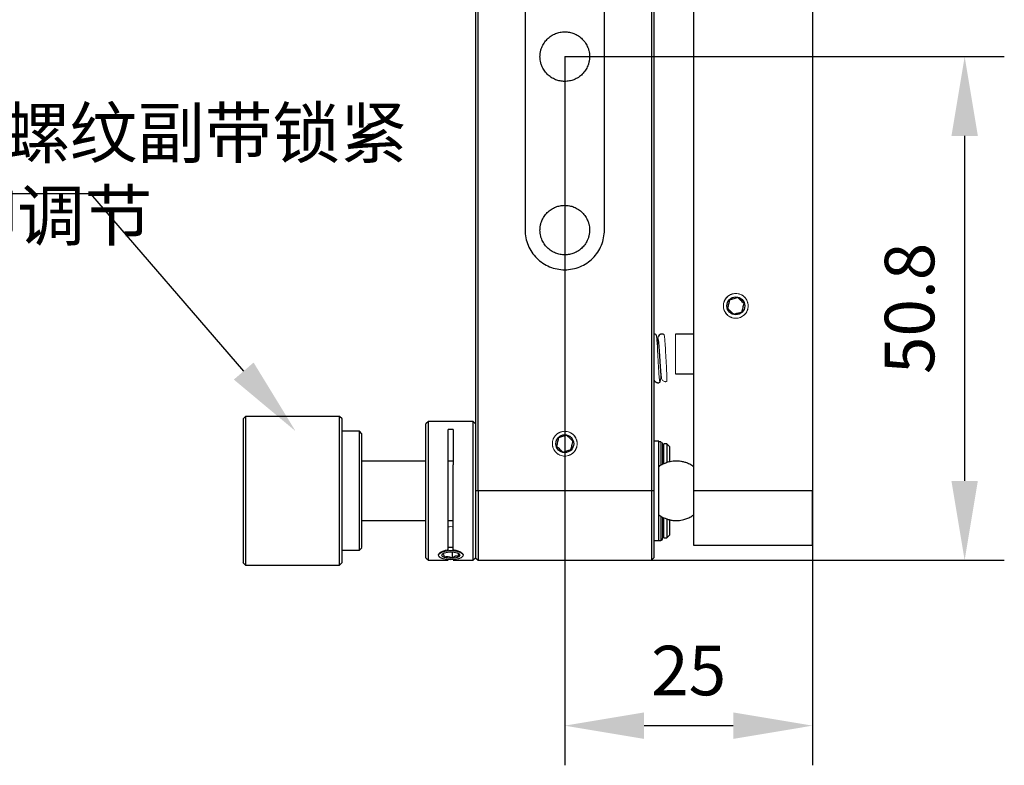
# Model space of a CAD drawing. Units: millimetres. Extents: x 12016 to 12313, y -7569 to -7359.
# Drawn here: x 12196 to 12245, y -7471 to -7433 of the extents above; entities that cross this region are included whole.
import ezdxf
from ezdxf import colors
from ezdxf.entities.mleader import LeaderData, LeaderLine
from ezdxf.math import Vec2, Vec3

# ---------------------------------------------------------------- set-up
doc = ezdxf.new("R2010")
doc.units = ezdxf.units.MM
doc.header["$LTSCALE"] = 10
doc.header["$PDMODE"] = 34
doc.layers.add('6文字层', color=3, linetype='Continuous')
doc.styles.get("Standard").update_dxf_attribs({"font": '黑体.ttf'})
doc.styles.add('TH-GBD2M', font='calibri.ttf', dxfattribs={"width": 0.8, "height": 2.5})
doc.dimstyles.new('TH-GBD2M', dxfattribs={"dimtxt": 2.5, "dimasz": 4, "dimexe": 2, "dimexo": 0, "dimgap": 1.5, "dimtad": 1, "dimdec": 4, "dimlfac": 0.1, "dimzin": 9, "dimdsep": 46, "dimtxsty": 'TH-GBD2M', "dimcen": 0, "dimclrt": 3, "dimadec": 0, "dimazin": 3, "dimtfac": 1, "dimtdec": 4, "dimtofl": 0, "dimtmove": 0, "dimatfit": 3, "dimfxl": 1, "dimtolj": 1, "dimtzin": 0, "dimarcsym": 0})

# ---------------------------------------------------------------- blocks, each defined once
blk = doc.blocks.new('*D256')
at = {"layer": '6文字层', "color": 0, "lineweight": -2, "transparency": 16777216}
for p, q in [((12223.23, -7434.98), (12223.23, -7470.728)), ((12235.728, -7456.88), (12235.728, -7470.728)), ((12227.23, -7468.728), (12231.728, -7468.728))]:
    blk.add_line(p, q, dxfattribs=at)
at = {"layer": '6文字层', "color": 0, "transparency": 16777216}
for points in [[(12227.23, -7468.061), (12227.23, -7469.395), (12223.23, -7468.728)], [(12231.728, -7468.061), (12231.728, -7469.395), (12235.728, -7468.728)]]:
    blk.add_solid(points, dxfattribs=at)
at = {"layer": 'Defpoints', "color": 0, "transparency": 16777216}
for p in [(12223.23, -7434.98), (12235.728, -7456.88), (12235.728, -7468.728)]:
    blk.add_point(p, dxfattribs=at)
at = {"layer": '6文字层', "color": 3, "transparency": 16777216, "insert": (12229.479, -7465.947), "char_height": 2.5, "attachment_point": 5, "style": 'TH-GBD2M'}
blk.add_mtext('\\A1;25', dxfattribs=at)
blk = doc.blocks.new('*D257')
at = {"layer": '6文字层', "color": 0, "lineweight": -2, "transparency": 16777216}
for p, q in [((12223.23, -7434.98), (12245.401, -7434.98)), ((12243.401, -7438.98), (12243.401, -7456.38)), ((12223.23, -7460.38), (12245.401, -7460.38))]:
    blk.add_line(p, q, dxfattribs=at)
at = {"layer": '6文字层', "color": 0, "transparency": 16777216}
for points in [[(12242.735, -7438.98), (12244.068, -7438.98), (12243.401, -7434.98)], [(12242.735, -7456.38), (12244.068, -7456.38), (12243.401, -7460.38)]]:
    blk.add_solid(points, dxfattribs=at)
at = {"layer": 'Defpoints', "color": 0, "transparency": 16777216}
for p in [(12223.23, -7434.98), (12223.23, -7460.38), (12243.401, -7460.38)]:
    blk.add_point(p, dxfattribs=at)
at = {"layer": '6文字层', "color": 3, "transparency": 16777216, "insert": (12240.621, -7447.68), "char_height": 2.5, "attachment_point": 5, "rotation": 90, "style": 'TH-GBD2M'}
blk.add_mtext('\\A1;50.8', dxfattribs=at)

msp = doc.modelspace()

# ---------------------------------------------------------------- linework, layer by layer
at = {"color": 0, "linetype": 'Continuous', "lineweight": 25}
for p, q in [((12218.72994, -7413.08011), (12218.72994, -7456.88011)), ((12218.85494, -7456.88011), (12218.85494, -7413.08011)), ((12227.60494, -7413.08011), (12227.60494, -7456.88011)), ((12227.72994, -7413.08011), (12227.72994, -7456.88011)), ((12229.72759, -7413.08011), (12229.72759, -7456.88011)), ((12235.72759, -7413.08011), (12235.72759, -7456.88011)), ((12221.22994, -7426.23011), (12221.22994, -7443.73011)), ((12225.22994, -7443.73011), (12225.22994, -7426.23011)), ((12218.72994, -7447.36915), (12218.72914, -7447.36915)), ((12227.92301, -7449.21266), (12227.92605, -7449.18403)), ((12229.72759, -7448.98011), (12228.82229, -7448.98011)), ((12228.82229, -7450.98011), (12229.72759, -7450.98011)), ((12207.12444, -7453.13011), (12206.99944, -7453.25511)), ((12206.99944, -7453.25511), (12206.99944, -7454.40604)), ((12211.87444, -7453.13011), (12207.12444, -7453.13011)), ((12207.12444, -7453.13011), (12207.12444, -7456.88011)), ((12211.99944, -7453.25511), (12211.87444, -7453.13011)), ((12211.87444, -7456.88011), (12211.87444, -7453.13011)), ((12211.99944, -7454.40604), (12211.99944, -7453.25511)), ((12216.35494, -7453.38011), (12216.22994, -7453.50511)), ((12218.60494, -7453.38011), (12216.35494, -7453.38011)), ((12216.35494, -7455.57873), (12216.35494, -7453.38011)), ((12218.72994, -7453.50511), (12218.60494, -7453.38011)), ((12218.60494, -7456.88011), (12218.60494, -7453.38011)), ((12212.87444, -7453.88011), (12211.99944, -7453.88011)), ((12213.00007, -7454.00574), (12212.87444, -7453.88011)), ((12212.87444, -7456.88011), (12212.87444, -7453.88011)), ((12216.22994, -7460.25511), (12216.22994, -7453.50511)), ((12217.60494, -7453.79459), (12217.35494, -7453.79459)), ((12217.35494, -7459.85136), (12217.35494, -7453.79459)), ((12217.60494, -7453.79459), (12217.60494, -7455.57873)), ((12218.72994, -7454.26915), (12218.72914, -7454.26915)), ((12227.97994, -7454.38011), (12227.72994, -7454.38011)), ((12227.97994, -7459.38011), (12227.97994, -7454.38011)), ((12228.06744, -7454.41417), (12227.97994, -7454.41417)), ((12228.06744, -7454.41559), (12227.97994, -7454.41559)), ((12228.06744, -7454.41559), (12228.06744, -7455.5905)), ((12228.22994, -7454.88011), (12228.16744, -7454.88011)), ((12228.37994, -7454.50511), (12228.22994, -7454.50511)), ((12228.52994, -7454.65511), (12228.37994, -7454.50511)), ((12228.37994, -7454.50511), (12228.37994, -7455.44035)), ((12228.52994, -7455.40855), (12228.52994, -7454.65511)), ((12216.22994, -7455.38011), (12212.99944, -7455.38011)), ((12217.60494, -7455.38011), (12217.35494, -7455.38011)), ((12216.35494, -7460.38011), (12216.35494, -7455.57873)), ((12207.12444, -7456.88011), (12207.12444, -7460.63011)), ((12211.87444, -7460.63011), (12211.87444, -7456.88011)), ((12212.87444, -7459.88011), (12212.87444, -7456.88011)), ((12218.60494, -7460.38011), (12218.60494, -7456.88011)), ((12218.72994, -7456.88011), (12218.72994, -7460.25511)), ((12218.85494, -7456.88011), (12218.72994, -7456.88011)), ((12227.60494, -7456.88011), (12218.85494, -7456.88011)), ((12218.85494, -7456.88011), (12218.85494, -7460.38011)), ((12227.60494, -7456.88011), (12227.60494, -7460.38011)), ((12227.72994, -7456.88011), (12227.60494, -7456.88011)), ((12227.72994, -7456.88011), (12227.72994, -7460.25511)), ((12235.72759, -7456.88011), (12229.72759, -7456.88011)), ((12229.72759, -7456.88011), (12229.72759, -7459.63011)), ((12235.72759, -7459.63011), (12235.72759, -7456.88011)), ((12212.99944, -7458.38011), (12216.22994, -7458.38011)), ((12217.35494, -7458.38011), (12217.60494, -7458.38011)), ((12228.06744, -7458.15814), (12228.06744, -7459.38011)), ((12228.37994, -7458.32009), (12228.37994, -7459.25511)), ((12228.52994, -7459.10511), (12228.52994, -7458.34824)), ((12228.16744, -7458.88011), (12228.22994, -7458.88011)), ((12227.72994, -7459.38011), (12227.97994, -7459.38011)), ((12227.97994, -7459.38011), (12228.06744, -7459.38011)), ((12228.22994, -7459.25511), (12228.37994, -7459.25511)), ((12228.37994, -7459.25511), (12228.52994, -7459.10511)), ((12211.99881, -7459.88011), (12212.87444, -7459.88011)), ((12212.87444, -7459.88011), (12213.00007, -7459.75449)), ((12229.72759, -7459.63011), (12235.72759, -7459.63011)), ((12216.22994, -7460.25511), (12216.35494, -7460.38011)), ((12216.35494, -7460.38011), (12217.35494, -7460.38011)), ((12216.89881, -7460.21506), (12216.90727, -7460.22226)), ((12217.55985, -7460.27218), (12217.55985, -7459.96451)), ((12217.60494, -7460.38011), (12218.60494, -7460.38011)), ((12218.05262, -7460.22226), (12218.06108, -7460.21506)), ((12218.60494, -7460.38011), (12218.72994, -7460.25511)), ((12218.72994, -7460.25511), (12218.85494, -7460.38011)), ((12218.85494, -7460.38011), (12227.60494, -7460.38011)), ((12227.72994, -7460.25511), (12227.60494, -7460.38011)), ((12206.99881, -7460.50449), (12207.12444, -7460.63011)), ((12207.12444, -7460.63011), (12211.87444, -7460.63011)), ((12211.87444, -7460.63011), (12212.00007, -7460.50449))]:
    msp.add_line(p, q, dxfattribs=at)
at = {"color": 0, "linetype": 'Continuous', "lineweight": 18}
for p, q in [((12228.82229, -7448.98011), (12228.82229, -7450.98011)), ((12228.06744, -7454.41559), (12228.06744, -7454.41417)), ((12228.22994, -7454.50511), (12228.22994, -7455.49812)), ((12228.22994, -7458.25367), (12228.22994, -7459.25511))]:
    msp.add_line(p, q, dxfattribs=at)
at = {"color": 0, "linetype": 'Continuous', "lineweight": 25, "flags": 128}
for points in [[(12217.47994, -7460.36156), (12217.27701, -7460.34897), (12217.09606, -7460.31256), (12216.95672, -7460.25628), (12216.87407, -7460.18622), (12216.85708, -7460.10998), (12216.90759, -7460.03582), (12217.02012, -7459.97178), (12217.18248, -7459.92479), (12217.37707, -7459.89995), (12217.58282, -7459.89995), (12217.77741, -7459.92479), (12217.93977, -7459.97178), (12218.0523, -7460.03582), (12218.10281, -7460.10998), (12218.08582, -7460.18622), (12218.00317, -7460.25628), (12217.86383, -7460.31256), (12217.68288, -7460.34897), (12217.47994, -7460.36156)], [(12217.47994, -7459.96185), (12217.65215, -7459.97459), (12217.79814, -7460.01086), (12217.89569, -7460.06514), (12217.92994, -7460.12917), (12217.89569, -7460.1932), (12217.79814, -7460.24749), (12217.65215, -7460.28376), (12217.47994, -7460.29649), (12217.30774, -7460.28376), (12217.16175, -7460.24749), (12217.0642, -7460.1932), (12217.02994, -7460.12917), (12217.0642, -7460.06514), (12217.16175, -7460.01086), (12217.30774, -7459.97459), (12217.47994, -7459.96185)]]:
    msp.add_lwpolyline(points, dxfattribs=at)
at = {"color": 0, "linetype": 'Continuous', "lineweight": 25}
for centre in [(12231.85636, -7447.55273), (12223.22994, -7454.50511)]:
    msp.add_circle(centre, 0.45, dxfattribs=at)
at = {"color": 0, "linetype": 'Continuous', "lineweight": 18}
for centre, radius, start, end in [((12228.06815, -7454.51489), 0.0993, 0.412412, 90.406559), ((12217.47995, -7460.68467), 1.99476, 86.345478, 93.670977)]:
    msp.add_arc(centre, radius, start, end, dxfattribs=at)
at = {"color": 0, "linetype": 'Continuous', "lineweight": 25}
for centre, radius, start, end in [((12228.06744, -7459.28011), 0.1, 270, 0), ((12217.47994, -7461.72901), 1.99476, 86.329023, 93.654522)]:
    msp.add_arc(centre, radius, start, end, dxfattribs=at)
for points, knots in [([(12221.97994, -7434.98011), (12221.98041, -7434.95377), (12221.98134, -7434.90129), (12221.98892, -7434.82308), (12222.00106, -7434.74577), (12222.01818, -7434.66939), (12222.04018, -7434.59393), (12222.08681, -7434.46462), (12222.17743, -7434.28875), (12222.34002, -7434.09033), (12222.53855, -7433.92763), (12222.76081, -7433.81304), (12222.99422, -7433.74458), (12223.22986, -7433.72288), (12223.46558, -7433.74456), (12223.69892, -7433.81298), (12223.92125, -7433.92758), (12224.11975, -7434.0902), (12224.28239, -7434.28869), (12224.38515, -7434.48785), (12224.44384, -7434.66835), (12224.47441, -7434.82299), (12224.4781, -7434.92759), (12224.47994, -7434.98011)], [0, 0, 0, 0, 0.0201456, 0.04013544, 0.06004881, 0.07996589, 0.09996686, 0.12013085, 0.18507795, 0.25009336, 0.31504049, 0.38005592, 0.44000861, 0.50002892, 0.55998163, 0.62000196, 0.68494906, 0.74996446, 0.8149116, 0.87992703, 0.92004357, 0.95985393, 1, 1, 1, 1]), ([(12224.47994, -7434.98011), (12224.47948, -7435.00645), (12224.47855, -7435.05893), (12224.47097, -7435.13715), (12224.45883, -7435.21445), (12224.44171, -7435.29083), (12224.41971, -7435.36629), (12224.37308, -7435.4956), (12224.28246, -7435.67147), (12224.11987, -7435.8699), (12223.92133, -7436.0326), (12223.69908, -7436.14718), (12223.46567, -7436.21565), (12223.23003, -7436.23734), (12222.99431, -7436.21566), (12222.76097, -7436.14725), (12222.53863, -7436.03265), (12222.34014, -7435.87003), (12222.17749, -7435.67153), (12222.07474, -7435.47238), (12222.01605, -7435.29188), (12221.98548, -7435.13724), (12221.98179, -7435.03263), (12221.97994, -7434.98011)], [0, 0, 0, 0, 0.0201456, 0.04013544, 0.06004881, 0.07996589, 0.09996686, 0.12013085, 0.18507795, 0.25009336, 0.31504049, 0.38005592, 0.44000861, 0.50002892, 0.55998163, 0.62000196, 0.68494906, 0.74996446, 0.8149116, 0.87992703, 0.92004357, 0.95985393, 1, 1, 1, 1]), ([(12221.97994, -7443.73011), (12221.98041, -7443.70377), (12221.98134, -7443.65129), (12221.98892, -7443.57308), (12222.00106, -7443.49577), (12222.01818, -7443.41939), (12222.04018, -7443.34393), (12222.08681, -7443.21462), (12222.17743, -7443.03875), (12222.34002, -7442.84033), (12222.53855, -7442.67763), (12222.76081, -7442.56304), (12222.99422, -7442.49458), (12223.22986, -7442.47288), (12223.46558, -7442.49456), (12223.69892, -7442.56298), (12223.92125, -7442.67758), (12224.11975, -7442.8402), (12224.28239, -7443.03869), (12224.38515, -7443.23785), (12224.44384, -7443.41835), (12224.47441, -7443.57299), (12224.4781, -7443.67759), (12224.47994, -7443.73011)], [0, 0, 0, 0, 0.0201456, 0.04013544, 0.06004881, 0.07996589, 0.09996686, 0.12013085, 0.18507795, 0.25009336, 0.31504049, 0.38005592, 0.44000861, 0.50002892, 0.55998163, 0.62000196, 0.68494906, 0.74996446, 0.8149116, 0.87992703, 0.92004357, 0.95985393, 1, 1, 1, 1]), ([(12221.22994, -7443.73011), (12221.22994, -7443.99191), (12221.282, -7444.25361), (12221.48237, -7444.73735), (12221.63061, -7444.95921), (12222.00085, -7445.32945), (12222.22271, -7445.47769), (12222.70645, -7445.67806), (12222.96815, -7445.73011), (12223.49174, -7445.73011), (12223.75344, -7445.67806), (12224.23718, -7445.47769), (12224.45904, -7445.32945), (12224.82928, -7444.95921), (12224.97752, -7444.73735), (12225.17789, -7444.25361), (12225.22994, -7443.99191), (12225.22994, -7443.73011)], [0, 0, 0, 0, 0.125, 0.125, 0.25, 0.25, 0.375, 0.375, 0.5, 0.5, 0.625, 0.625, 0.75, 0.75, 0.875, 0.875, 1, 1, 1, 1]), ([(12224.47994, -7443.73011), (12224.47948, -7443.75645), (12224.47855, -7443.80893), (12224.47097, -7443.88715), (12224.45883, -7443.96445), (12224.44171, -7444.04083), (12224.41971, -7444.11629), (12224.37308, -7444.2456), (12224.28246, -7444.42147), (12224.11987, -7444.6199), (12223.92133, -7444.7826), (12223.69908, -7444.89718), (12223.46567, -7444.96565), (12223.23003, -7444.98734), (12222.99431, -7444.96566), (12222.76097, -7444.89725), (12222.53863, -7444.78265), (12222.34014, -7444.62003), (12222.17749, -7444.42153), (12222.07474, -7444.22238), (12222.01605, -7444.04188), (12221.98548, -7443.88724), (12221.98179, -7443.78263), (12221.97994, -7443.73011)], [0, 0, 0, 0, 0.0201456, 0.04013544, 0.06004881, 0.07996589, 0.09996686, 0.12013085, 0.18507795, 0.25009336, 0.31504049, 0.38005592, 0.44000861, 0.50002892, 0.55998163, 0.62000196, 0.68494906, 0.74996446, 0.8149116, 0.87992703, 0.92004357, 0.95985393, 1, 1, 1, 1]), ([(12231.54226, -7447.25467), (12231.53433, -7447.2877), (12231.52623, -7447.32143), (12231.50951, -7447.39111), (12231.50073, -7447.42767), (12231.47428, -7447.53786), (12231.45714, -7447.60925), (12231.44118, -7447.67572)], [0, 0, 0, 0, 0.25, 0.25, 0.5, 0.5, 1, 1, 1, 1]), ([(12231.95744, -7447.13168), (12231.92488, -7447.14132), (12231.89157, -7447.15119), (12231.82244, -7447.17167), (12231.78625, -7447.18239), (12231.67719, -7447.2147), (12231.6075, -7447.23534), (12231.54226, -7447.25467)], [0, 0, 0, 0, 0.25, 0.25, 0.5, 0.5, 1, 1, 1, 1]), ([(12232.27154, -7447.42974), (12232.2469, -7447.40635), (12232.22173, -7447.38247), (12232.16976, -7447.33315), (12232.14248, -7447.30727), (12232.06028, -7447.22926), (12232.00702, -7447.17873), (12231.95744, -7447.13168)], [0, 0, 0, 0, 0.25, 0.25, 0.5, 0.5, 1, 1, 1, 1]), ([(12232.17046, -7447.85079), (12232.1784, -7447.81775), (12232.18649, -7447.78402), (12232.20322, -7447.71434), (12232.212, -7447.67778), (12232.23845, -7447.56759), (12232.25559, -7447.4962), (12232.27154, -7447.42974)], [0, 0, 0, 0, 0.25, 0.25, 0.5, 0.5, 1, 1, 1, 1]), ([(12231.44118, -7447.67572), (12231.46583, -7447.6991), (12231.49099, -7447.72298), (12231.54297, -7447.7723), (12231.57025, -7447.79819), (12231.65245, -7447.87619), (12231.7057, -7447.92673), (12231.75529, -7447.97378)], [0, 0, 0, 0, 0.25, 0.25, 0.5, 0.5, 1, 1, 1, 1]), ([(12231.75529, -7447.97378), (12231.78784, -7447.96413), (12231.82116, -7447.95426), (12231.89028, -7447.93379), (12231.92648, -7447.92306), (12232.03554, -7447.89076), (12232.10523, -7447.87011), (12232.17046, -7447.85079)], [0, 0, 0, 0, 0.25, 0.25, 0.5, 0.5, 1, 1, 1, 1]), ([(12227.8406, -7449.01645), (12227.82532, -7449.00441), (12227.79536, -7448.98082), (12227.75509, -7448.97056), (12227.73378, -7448.97431), (12227.72994, -7448.97499)], [0, 0, 0, 0, 0.46052416, 0.90282728, 1, 1, 1, 1]), ([(12227.93274, -7449.13075), (12227.92349, -7449.13795), (12227.90619, -7449.1514), (12227.89, -7449.27664), (12227.88247, -7449.33492)], [0, 0, 0, 0, 0.53470884, 1, 1, 1, 1]), ([(12228.24128, -7449.01513), (12228.22637, -7449.00299), (12228.19742, -7448.97943), (12228.1436, -7448.96884), (12228.09066, -7448.97611), (12228.02263, -7449.00593), (12227.96513, -7449.0584), (12227.9242, -7449.12334), (12227.91442, -7449.15967), (12227.90964, -7449.17742)], [0, 0, 0, 0, 0.12737844, 0.2472804, 0.36857024, 0.49435584, 0.75224409, 0.87893002, 1, 1, 1, 1]), ([(12227.91834, -7449.19525), (12227.92566, -7449.21404), (12227.94032, -7449.25169), (12227.96244, -7449.46195), (12227.9845, -7449.74508), (12228.00681, -7450.08463), (12228.0292, -7450.44387), (12228.05164, -7450.77223), (12228.07451, -7451.05008), (12228.08999, -7451.1468), (12228.09776, -7451.19537)], [0, 0, 0, 0, 0.1228503, 0.24618601, 0.37044384, 0.49476484, 0.61955923, 0.74535736, 0.87210667, 1, 1, 1, 1]), ([(12227.72994, -7451.2875), (12227.737, -7451.30038), (12227.76325, -7451.34828), (12227.82021, -7451.39766), (12227.88823, -7451.42841), (12227.94155, -7451.43581), (12227.99543, -7451.4252), (12228.0247, -7451.40125), (12228.03975, -7451.38894)], [0, 0, 0, 0, 0.111021018, 0.413034056, 0.561346282, 0.705397784, 0.848524428, 1, 1, 1, 1]), ([(12206.99944, -7454.40604), (12206.99944, -7454.58865), (12206.99944, -7454.95388), (12206.99944, -7455.60122), (12206.99944, -7456.29087), (12206.99944, -7457.00501), (12206.99944, -7457.71385), (12206.99944, -7458.39077), (12206.99944, -7459.00967), (12206.99944, -7459.54647), (12206.99944, -7459.98185), (12206.99944, -7460.29407), (12206.99944, -7460.47859), (12206.99944, -7460.48997), (12206.99944, -7460.49512)], [0, 0, 0, 0, 0.08455364, 0.16910728, 0.25366092, 0.33821456, 0.4227682, 0.50732184, 0.59187548, 0.67642913, 0.76098277, 0.84553641, 0.93009005, 1, 1, 1, 1]), ([(12211.99944, -7460.49512), (12211.99944, -7460.48997), (12211.99944, -7460.47859), (12211.99944, -7460.29407), (12211.99944, -7459.98185), (12211.99944, -7459.54647), (12211.99944, -7459.00967), (12211.99944, -7458.39077), (12211.99944, -7457.71385), (12211.99944, -7457.00501), (12211.99944, -7456.29087), (12211.99944, -7455.60122), (12211.99944, -7454.95388), (12211.99944, -7454.58865), (12211.99944, -7454.40604)], [0, 0, 0, 0, 0.06990995, 0.15446359, 0.23901723, 0.32357087, 0.40812452, 0.49267816, 0.5772318, 0.66178544, 0.74633908, 0.83089272, 0.91544636, 1, 1, 1, 1]), ([(12212.99944, -7454.91792), (12212.99944, -7454.78783), (12212.99944, -7454.52766), (12212.99944, -7454.24551), (12212.99944, -7454.0692), (12212.99944, -7453.99361), (12212.99944, -7454.01053), (12212.99944, -7454.01302)], [0, 0, 0, 0, 0.23964062, 0.47928124, 0.71892187, 0.95856249, 1, 1, 1, 1]), ([(12222.91584, -7454.20705), (12222.90791, -7454.24009), (12222.89981, -7454.27382), (12222.88309, -7454.3435), (12222.87431, -7454.38006), (12222.84786, -7454.49025), (12222.83072, -7454.56164), (12222.81477, -7454.6281)], [0, 0, 0, 0, 0.25, 0.25, 0.5, 0.5, 1, 1, 1, 1]), ([(12223.33102, -7454.08406), (12223.29847, -7454.09371), (12223.26515, -7454.10358), (12223.19602, -7454.12405), (12223.15983, -7454.13477), (12223.05077, -7454.16708), (12222.98108, -7454.18773), (12222.91584, -7454.20705)], [0, 0, 0, 0, 0.25, 0.25, 0.5, 0.5, 1, 1, 1, 1]), ([(12223.64512, -7454.38212), (12223.62048, -7454.35873), (12223.59532, -7454.33486), (12223.54334, -7454.28553), (12223.51606, -7454.25965), (12223.43386, -7454.18165), (12223.3806, -7454.13111), (12223.33102, -7454.08406)], [0, 0, 0, 0, 0.25, 0.25, 0.5, 0.5, 1, 1, 1, 1]), ([(12223.54405, -7454.80317), (12223.55198, -7454.77013), (12223.56008, -7454.7364), (12223.5768, -7454.66673), (12223.58558, -7454.63017), (12223.61203, -7454.51998), (12223.62917, -7454.44859), (12223.64512, -7454.38212)], [0, 0, 0, 0, 0.25, 0.25, 0.5, 0.5, 1, 1, 1, 1]), ([(12212.99944, -7459.7472), (12212.99944, -7459.74311), (12212.99944, -7459.73408), (12212.99944, -7459.58774), (12212.99944, -7459.34011), (12212.99944, -7458.99481), (12212.99944, -7458.56907), (12212.99944, -7458.07822), (12212.99944, -7457.54135), (12212.99944, -7456.97917), (12212.99944, -7456.41279), (12212.99944, -7455.86582), (12212.99944, -7455.35241), (12212.99944, -7455.06275), (12212.99944, -7454.91792)], [0, 0, 0, 0, 0.06993142, 0.15448311, 0.23903479, 0.32358648, 0.40813817, 0.49268986, 0.57724155, 0.66179324, 0.74634493, 0.83089662, 0.91544831, 1, 1, 1, 1]), ([(12222.81477, -7454.6281), (12222.83941, -7454.65149), (12222.86457, -7454.67537), (12222.91655, -7454.72469), (12222.94383, -7454.75057), (12223.02603, -7454.82858), (12223.07929, -7454.87911), (12223.12887, -7454.92616)], [0, 0, 0, 0, 0.25, 0.25, 0.5, 0.5, 1, 1, 1, 1]), ([(12223.12887, -7454.92616), (12223.16142, -7454.91652), (12223.19474, -7454.90665), (12223.26387, -7454.88617), (12223.30006, -7454.87545), (12223.40912, -7454.84314), (12223.47881, -7454.8225), (12223.54405, -7454.80317)], [0, 0, 0, 0, 0.25, 0.25, 0.5, 0.5, 1, 1, 1, 1]), ([(12228.16744, -7454.51417), (12228.16744, -7454.57455), (12228.16744, -7454.69816), (12228.16744, -7455.07518), (12228.16744, -7455.41556), (12228.16744, -7455.55144)], [0, 0, 0, 0, 0.364561219, 0.746341834, 1, 1, 1, 1]), ([(12228.85627, -7455.38011), (12228.75114, -7455.38621), (12228.60394, -7455.39474), (12228.39357, -7455.44998), (12228.22097, -7455.51719), (12228.07218, -7455.59345), (12227.99747, -7455.65337), (12227.97994, -7455.66743)], [0, 0, 0, 0, 0.335636064, 0.469964439, 0.693836016, 0.92816064, 1, 1, 1, 1]), ([(12229.72759, -7455.66625), (12229.69904, -7455.64396), (12229.60593, -7455.57126), (12229.44563, -7455.49651), (12229.25671, -7455.43092), (12229.06724, -7455.38919), (12228.93108, -7455.38333), (12228.85627, -7455.38011)], [0, 0, 0, 0, 0.11629175, 0.37925051, 0.56254628, 0.75964935, 1, 1, 1, 1]), ([(12217.60494, -7459.85136), (12217.60494, -7459.82767), (12217.60494, -7459.78041), (12217.60494, -7459.70449), (12217.60494, -7459.62514), (12217.60494, -7459.54201), (12217.60494, -7459.45518), (12217.60494, -7459.36463), (12217.60494, -7459.27036), (12217.60494, -7459.17238), (12217.60494, -7459.02492), (12217.60494, -7458.82119), (12217.60494, -7458.55212), (12217.60494, -7458.26802), (12217.60494, -7457.971), (12217.60494, -7457.66499), (12217.60494, -7457.35426), (12217.60494, -7457.04135), (12217.60494, -7456.75377), (12217.60494, -7456.49252), (12217.60494, -7456.25852), (12217.60494, -7456.02801), (12217.60494, -7455.80046), (12217.60494, -7455.65281), (12217.60494, -7455.57873)], [0, 0, 0, 0, 0.02708544, 0.05403877, 0.08089771, 0.10770037, 0.13448511, 0.16129036, 0.18815445, 0.2151155, 0.24221117, 0.30611105, 0.37006336, 0.43501276, 0.50001544, 0.56496484, 0.62996752, 0.69386741, 0.75781971, 0.80647069, 0.85479111, 0.90300364, 0.95133242, 1, 1, 1, 1]), ([(12227.97994, -7458.09025), (12228.01011, -7458.11386), (12228.1048, -7458.18793), (12228.26688, -7458.26364), (12228.45582, -7458.32957), (12228.6453, -7458.36982), (12228.88635, -7458.38807), (12229.1086, -7458.36443), (12229.31896, -7458.31056), (12229.49152, -7458.24287), (12229.63857, -7458.16792), (12229.71169, -7458.1094), (12229.72759, -7458.09667)], [0, 0, 0, 0, 0.06133863, 0.19250389, 0.28393282, 0.3822489, 0.50213711, 0.67037359, 0.73770524, 0.84992013, 0.96737458, 1, 1, 1, 1]), ([(12227.97994, -7458.10662), (12227.9884, -7458.10984), (12227.99798, -7458.11348), (12228.00776, -7458.11199), (12228.00892, -7458.11181)], [0, 0, 0, 0, 0.88204041, 1, 1, 1, 1]), ([(12228.16744, -7458.20703), (12228.16744, -7458.29175), (12228.16744, -7458.58091), (12228.16744, -7458.93362), (12228.16744, -7459.23356), (12228.16744, -7459.25611), (12228.16744, -7459.26683)], [0, 0, 0, 0, 0.12480504, 0.42600971, 0.72721438, 1, 1, 1, 1]), ([(12217.07143, -7460.06056), (12217.0777, -7460.05774), (12217.0841, -7460.05751), (12217.09733, -7460.06531), (12217.10426, -7460.07364), (12217.12518, -7460.11483), (12217.13872, -7460.16318), (12217.15134, -7460.2188)], [0, 0, 0, 0, 0.25, 0.25, 0.5, 0.5, 1, 1, 1, 1]), ([(12217.15134, -7460.2188), (12217.18339, -7460.20776), (12217.21612, -7460.19913), (12217.28372, -7460.18958), (12217.31919, -7460.1888), (12217.4261, -7460.20255), (12217.49536, -7460.23312), (12217.55985, -7460.27218)], [0, 0, 0, 0, 0.25, 0.25, 0.5, 0.5, 1, 1, 1, 1]), ([(12217.55985, -7460.27218), (12217.58562, -7460.24874), (12217.61199, -7460.22738), (12217.6667, -7460.19147), (12217.69535, -7460.17695), (12217.78166, -7460.1494), (12217.83682, -7460.15331), (12217.88846, -7460.16733)], [0, 0, 0, 0, 0.25, 0.25, 0.5, 0.5, 1, 1, 1, 1]), ([(12217.88846, -7460.16733), (12217.88282, -7460.14397), (12217.87136, -7460.09641), (12217.85799, -7460.05406), (12217.85072, -7460.04145), (12217.8498, -7460.03986)], [0, 0, 0, 0, 0.45797809, 0.93186327, 1, 1, 1, 1])]:
    msp.add_open_spline(points, degree=3, knots=knots, dxfattribs=at)
at = {"color": 0, "linetype": 'Continuous', "lineweight": 18}
for points, knots in [([(12231.67884, -7446.95347), (12231.66009, -7446.95956), (12231.62276, -7446.97171), (12231.5693, -7446.99647), (12231.51829, -7447.02588), (12231.45166, -7447.07335), (12231.37547, -7447.14631), (12231.30342, -7447.25241), (12231.25364, -7447.37075), (12231.22277, -7447.53184), (12231.24256, -7447.73456), (12231.33633, -7447.91526), (12231.44994, -7448.03357), (12231.55605, -7448.10566), (12231.67438, -7448.15555), (12231.7971, -7448.17858), (12231.9191, -7448.17947), (12231.99561, -7448.16115), (12232.03388, -7448.15198)], [0, 0, 0, 0, 0.03017262, 0.06009202, 0.09002818, 0.12025067, 0.18524212, 0.25037033, 0.31536184, 0.38049012, 0.50006566, 0.6196412, 0.68463266, 0.74976087, 0.81475238, 0.87988066, 0.93990697, 1, 1, 1, 1]), ([(12232.48136, -7447.55273), (12232.48084, -7447.53302), (12232.4798, -7447.49377), (12232.47125, -7447.43549), (12232.45753, -7447.37822), (12232.43095, -7447.30085), (12232.38264, -7447.20707), (12232.30137, -7447.10786), (12232.20204, -7447.02651), (12232.05635, -7446.95116), (12231.85636, -7446.91256), (12231.65647, -7446.95114), (12231.51076, -7447.02647), (12231.41151, -7447.10773), (12231.33006, -7447.20701), (12231.27312, -7447.31814), (12231.23761, -7447.43486), (12231.23345, -7447.51342), (12231.23136, -7447.55273)], [0, 0, 0, 0, 0.03017262, 0.06009202, 0.09002818, 0.12025067, 0.18524212, 0.25037033, 0.31536184, 0.38049012, 0.50006566, 0.6196412, 0.68463266, 0.74976087, 0.81475238, 0.87988066, 0.93990697, 1, 1, 1, 1]), ([(12232.03388, -7448.15198), (12232.05263, -7448.14589), (12232.08997, -7448.13374), (12232.14342, -7448.10898), (12232.19444, -7448.07957), (12232.26106, -7448.03211), (12232.33726, -7447.95915), (12232.4093, -7447.85305), (12232.45909, -7447.7347), (12232.48996, -7447.57361), (12232.47017, -7447.3709), (12232.37639, -7447.1902), (12232.26279, -7447.07188), (12232.15668, -7446.9998), (12232.03835, -7446.9499), (12231.91563, -7446.92687), (12231.79363, -7446.92598), (12231.71712, -7446.9443), (12231.67884, -7446.95347)], [0, 0, 0, 0, 0.03017262, 0.06009202, 0.09002818, 0.12025067, 0.18524212, 0.25037033, 0.31536184, 0.38049012, 0.50006566, 0.6196412, 0.68463266, 0.74976087, 0.81475238, 0.87988066, 0.93990697, 1, 1, 1, 1]), ([(12231.23136, -7447.55273), (12231.23188, -7447.57243), (12231.23292, -7447.61168), (12231.24148, -7447.66997), (12231.25519, -7447.72723), (12231.28178, -7447.8046), (12231.33009, -7447.89838), (12231.41136, -7447.99759), (12231.51069, -7448.07894), (12231.65638, -7448.15429), (12231.85636, -7448.1929), (12232.05626, -7448.15431), (12232.20197, -7448.07899), (12232.30122, -7447.99772), (12232.38267, -7447.89844), (12232.4396, -7447.78731), (12232.47512, -7447.67059), (12232.47928, -7447.59203), (12232.48136, -7447.55273)], [0, 0, 0, 0, 0.03017262, 0.06009202, 0.09002818, 0.12025067, 0.18524212, 0.25037033, 0.31536184, 0.38049012, 0.50006566, 0.6196412, 0.68463266, 0.74976087, 0.81475238, 0.87988066, 0.93990697, 1, 1, 1, 1]), ([(12228.08133, -7451.07663), (12228.07822, -7451.11538), (12228.07009, -7451.21634), (12228.0567, -7451.32549), (12228.04082, -7451.39863), (12228.02399, -7451.39542), (12228.00631, -7451.29535), (12227.98771, -7451.09813), (12227.96833, -7450.81587), (12227.94796, -7450.46033), (12227.92671, -7450.05723), (12227.90465, -7449.65733), (12227.88178, -7449.3055), (12227.8616, -7449.09559), (12227.84386, -7449.01827), (12227.83343, -7448.99572), (12227.82743, -7449.02263), (12227.82679, -7449.02548)], [0, 0, 0, 0, 0.03676663, 0.09581232, 0.15837429, 0.22436616, 0.29391434, 0.36686782, 0.44341107, 0.52320153, 0.60639952, 0.69311014, 0.78324105, 0.87647486, 0.92904306, 0.99247422, 1, 1, 1, 1]), ([(12227.90154, -7449.62142), (12227.90788, -7449.55726), (12227.9208, -7449.42653), (12227.94022, -7449.32707), (12227.95347, -7449.28206), (12227.96021, -7449.30007), (12227.96037, -7449.3005)], [0, 0, 0, 0, 0.32250389, 0.65705147, 0.99176296, 1, 1, 1, 1]), ([(12228.3792, -7451.36293), (12228.3812, -7451.31711), (12228.38536, -7451.22212), (12228.37706, -7450.99338), (12228.36227, -7450.71114), (12228.35025, -7450.49386), (12228.34162, -7450.33734), (12228.33516, -7450.21927), (12228.32191, -7449.96825), (12228.3054, -7449.6749), (12228.28837, -7449.41016), (12228.27261, -7449.209), (12228.25578, -7449.0542), (12228.24423, -7449.02695), (12228.23853, -7449.0135)], [0, 0, 0, 0, 0.09835058, 0.20387737, 0.2914044, 0.40460921, 0.40809671, 0.43577126, 0.51275572, 0.63518868, 0.71393676, 0.80386146, 0.90316637, 1, 1, 1, 1]), ([(12228.09877, -7451.19501), (12228.10454, -7451.21463), (12228.11699, -7451.25699), (12228.16134, -7451.31054), (12228.21799, -7451.35402), (12228.27801, -7451.37658), (12228.3343, -7451.37988), (12228.36421, -7451.36859), (12228.3792, -7451.36293)], [0, 0, 0, 0, 0.16920862, 0.36545644, 0.56170425, 0.74846343, 0.87393878, 1, 1, 1, 1]), ([(12223.05242, -7453.90585), (12223.03368, -7453.91195), (12222.99634, -7453.92409), (12222.94289, -7453.94885), (12222.89187, -7453.97827), (12222.82525, -7454.02573), (12222.74905, -7454.09869), (12222.677, -7454.20479), (12222.62722, -7454.32313), (12222.59635, -7454.48423), (12222.61614, -7454.68694), (12222.70991, -7454.86764), (12222.82352, -7454.98596), (12222.92963, -7455.05804), (12223.04796, -7455.10794), (12223.17068, -7455.13096), (12223.29268, -7455.13186), (12223.36919, -7455.11354), (12223.40747, -7455.10437)], [0, 0, 0, 0, 0.03017262, 0.06009202, 0.09002818, 0.12025067, 0.18524212, 0.25037033, 0.31536184, 0.38049012, 0.50006566, 0.6196412, 0.68463266, 0.74976087, 0.81475238, 0.87988066, 0.93990697, 1, 1, 1, 1]), ([(12223.85494, -7454.50511), (12223.85442, -7454.48541), (12223.85338, -7454.44616), (12223.84483, -7454.38787), (12223.83111, -7454.3306), (12223.80453, -7454.25324), (12223.75622, -7454.15946), (12223.67495, -7454.06024), (12223.57562, -7453.9789), (12223.42993, -7453.90355), (12223.22994, -7453.86494), (12223.03005, -7453.90353), (12222.88434, -7453.97885), (12222.78509, -7454.06011), (12222.70364, -7454.1594), (12222.6467, -7454.27052), (12222.61119, -7454.38725), (12222.60703, -7454.46581), (12222.60494, -7454.50511)], [0, 0, 0, 0, 0.03017262, 0.06009202, 0.09002818, 0.12025067, 0.18524212, 0.25037033, 0.31536184, 0.38049012, 0.50006566, 0.6196412, 0.68463266, 0.74976087, 0.81475238, 0.87988066, 0.93990697, 1, 1, 1, 1]), ([(12223.40747, -7455.10437), (12223.42621, -7455.09827), (12223.46355, -7455.08613), (12223.517, -7455.06137), (12223.56802, -7455.03196), (12223.63464, -7454.98449), (12223.71084, -7454.91153), (12223.78289, -7454.80543), (12223.83267, -7454.68709), (12223.86354, -7454.526), (12223.84375, -7454.32328), (12223.74998, -7454.14258), (12223.63637, -7454.02427), (12223.53026, -7453.95218), (12223.41193, -7453.90229), (12223.28921, -7453.87926), (12223.16721, -7453.87837), (12223.0907, -7453.89669), (12223.05242, -7453.90585)], [0, 0, 0, 0, 0.03017262, 0.06009202, 0.09002818, 0.12025067, 0.18524212, 0.25037033, 0.31536184, 0.38049012, 0.50006566, 0.6196412, 0.68463266, 0.74976087, 0.81475238, 0.87988066, 0.93990697, 1, 1, 1, 1]), ([(12207.00444, -7454.90419), (12207.00444, -7454.90531), (12207.00444, -7454.9098), (12207.00444, -7454.89167), (12207.00444, -7454.87808)], [0, 0, 0, 0, 0.250045107, 1, 1, 1, 1]), ([(12222.60494, -7454.50511), (12222.60547, -7454.52482), (12222.60651, -7454.56407), (12222.61506, -7454.62235), (12222.62878, -7454.67962), (12222.65536, -7454.75698), (12222.70367, -7454.85077), (12222.78494, -7454.94998), (12222.88427, -7455.03132), (12223.02996, -7455.10668), (12223.22995, -7455.14528), (12223.42984, -7455.1067), (12223.57555, -7455.03137), (12223.6748, -7454.95011), (12223.75625, -7454.85083), (12223.81319, -7454.7397), (12223.8487, -7454.62298), (12223.85286, -7454.54442), (12223.85494, -7454.50511)], [0, 0, 0, 0, 0.03017262, 0.06009202, 0.09002818, 0.12025067, 0.18524212, 0.25037033, 0.31536184, 0.38049012, 0.50006566, 0.6196412, 0.68463266, 0.74976087, 0.81475238, 0.87988066, 0.93990697, 1, 1, 1, 1]), ([(12207.00444, -7456.54614), (12207.00444, -7456.54671), (12207.00444, -7456.5489), (12207.00444, -7456.54048), (12207.00444, -7456.53423)], [0, 0, 0, 0, 0.2592393, 1, 1, 1, 1]), ([(12216.89185, -7460.20175), (12216.89171, -7460.20168), (12216.85665, -7460.18366), (12216.84755, -7460.12987), (12216.87836, -7460.04545), (12216.9872, -7459.95913), (12217.1494, -7459.88557), (12217.28643, -7459.86277), (12217.35494, -7459.85136)], [0, 0, 0, 0, 0.00077588, 0.20048066, 0.40093408, 0.60058843, 0.80029836, 1, 1, 1, 1]), ([(12217.60494, -7459.85136), (12217.6734, -7459.86275), (12217.81033, -7459.88553), (12217.97374, -7459.95943), (12218.07811, -7460.04461), (12218.11836, -7460.12046), (12218.09326, -7460.15716), (12218.08413, -7460.17052)], [0, 0, 0, 0, 0.21868724, 0.43743786, 0.65620013, 0.87490319, 1, 1, 1, 1])]:
    msp.add_open_spline(points, degree=3, knots=knots, dxfattribs=at)

# ---------------------------------------------------------------- texts
at = {"layer": '6文字层', "insert": (12175.13892, -7437.57827), "char_height": 2.5, "attachment_point": 1, "style": 'TH-GBD2M'}
msp.add_mtext_dynamic_manual_height_columns('M6*0.25{\\fSimSun|b0|i0|c134|p34;细牙螺纹副带锁紧}\\P{\\fSimSun|b0|i0|c134|p34;用于镜架俯仰调节}', width=50.8113015, gutter_width=7.5, heights=[0], dxfattribs=at)

# ---------------------------------------------------------------- dimensions: what is measured, and where the dimension line sits
at = {"layer": '6文字层'}
dim = msp.add_linear_dim(base=(12235.72759, -7468.72804), p1=(12223.23003, -7434.98011), p2=(12235.72759, -7456.88011), text='25', dimstyle='TH-GBD2M', dxfattribs=at)
dim.commit()
dim.dimension.update_dxf_attribs({"geometry": '*D256', "text_midpoint": (12229.47881, -7465.94727)})
dim = msp.add_linear_dim(base=(12243.40138, -7460.38011), p1=(12223.23003, -7434.98012), p2=(12223.23003, -7460.38011), angle=90, text='50.8', dimstyle='TH-GBD2M', dxfattribs=at)
dim.commit()
dim.dimension.update_dxf_attribs({"geometry": '*D257', "text_midpoint": (12240.62061, -7447.68011)})

# ---------------------------------------------------------------- leaders
ml = msp.add_multileader_mtext('Standard', dxfattribs=at)
ml.set_content('', color=256)
ml.set_leader_properties()
ml.build(insert=Vec2(0, 0))
ctx = ml.context
ctx.base_point, ctx.char_height, ctx.plane_origin = Vec3(12170.60902, -7441.90138), 2, Vec3(12203.27656, -7451.32043)
ctx.text_align_type = 2
notes = []
notes.append((ctx, [(0, (1, 1, 0), (12199.32601, -7441.90138), (-1, 0), 24.71699, [(0, [(12209.64812, -7453.86938)], 0, [])])]))
ctx.mtext.insert, ctx.mtext.alignment, ctx.mtext.flow_direction = Vec3(12172.60902, -7440.90138), 3, 5
for ctx, leaders in notes:
    for number, flags, end, landing, length, lines in leaders:
        leader = LeaderData()
        leader.index, (leader.has_last_leader_line, leader.has_dogleg_vector, leader.attachment_direction) = number, flags
        leader.last_leader_point, leader.dogleg_vector, leader.dogleg_length = Vec3(end), Vec3(landing), length
        for number, points, colour, breaks in lines:
            line = LeaderLine()
            line.index, line.vertices, line.color, line.breaks = number, Vec3.list(points), colors.encode_raw_color(colour), breaks
            leader.lines.append(line)
        ctx.leaders.append(leader)

doc.saveas('drawing.dxf')
